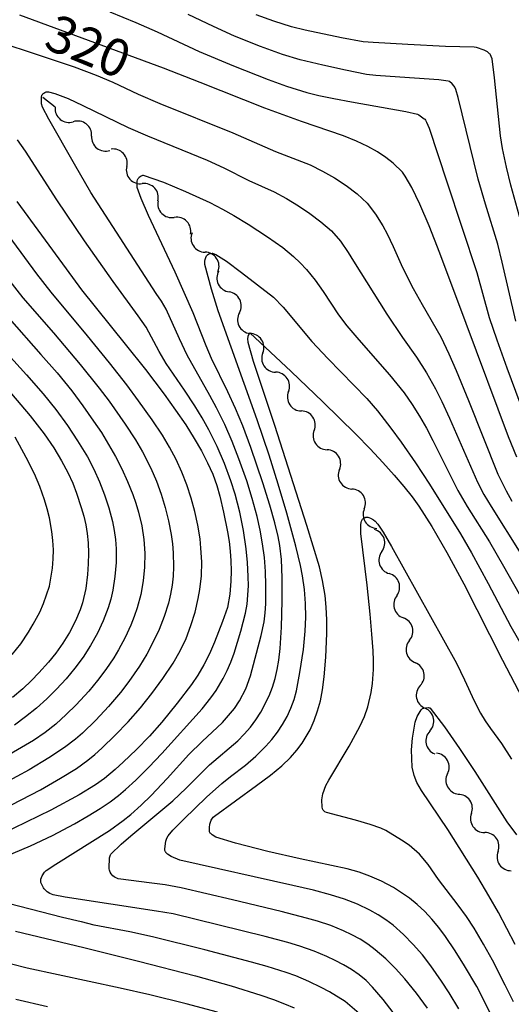
# Model space of a CAD drawing. Units: metres. Extents: x -44055 to -41747, y -126091 to -124373.
# Drawn here: x -42831 to -42792, y -125244 to -125165 of the extents above; entities that cross this region are included whole.
import ezdxf

# ---------------------------------------------------------------- set-up
doc = ezdxf.new("R2010")
doc.units = ezdxf.units.M
doc.header["$LTSCALE"] = 2.5
doc.layers.get('0').update_dxf_attribs({"linetype": 'CONTINUOUS'})
for name, color, linetype in [('5102000', 7, 'CONTINUOUS'), ('7101000', 7, 'CONTINUOUS'), ('7102000', 7, 'CONTINUOUS')]:
    doc.layers.add(name, color=color, linetype=linetype)
doc.styles.add('Dm_Anotation', font='txt')

# ---------------------------------------------------------------- blocks, each defined once
blk = doc.blocks.new('DMDR_5102_0.375')
at = {"color": 0, "linetype": 'Continuous', "lineweight": -2}
blk.add_lwpolyline([(-1, 0, 0.535433), (1, 0)], format="xyb", dxfattribs=at)

msp = doc.modelspace()

# ---------------------------------------------------------------- linework, layer by layer
at = {"layer": '5102000', "linetype": 'Continuous'}
for points in [[(-42828.459, -125172.07), (-42829.445, -125171.292)], [(-42825.516, -125174.395), (-42825.516, -125174.395)], [(-42822.684, -125176.837), (-42822.684, -125176.837)], [(-42820.154, -125179.605), (-42820.154, -125179.605)], [(-42817.541, -125182.294), (-42817.541, -125182.294)], [(-42815.329, -125185.309), (-42815.329, -125185.309)], [(-42813.602, -125188.633), (-42813.602, -125188.633)], [(-42811.718, -125191.867), (-42811.718, -125191.867)], [(-42809.645, -125194.992), (-42809.645, -125194.992)], [(-42807.572, -125198.117), (-42807.572, -125198.117)], [(-42805.535, -125201.265), (-42805.535, -125201.265)], [(-42803.532, -125204.436), (-42803.532, -125204.436)], [(-42802.12, -125207.888), (-42802.12, -125207.888)], [(-42800.921, -125211.441), (-42800.921, -125211.441)], [(-42799.89, -125215.045), (-42799.89, -125215.045)], [(-42799.026, -125218.693), (-42799.026, -125218.692)], [(-42798.25, -125222.361), (-42798.25, -125222.361)], [(-42796.828, -125225.795), (-42796.828, -125225.795)], [(-42794.897, -125229.003), (-42794.897, -125229.003)], [(-42792.756, -125232.081), (-42792.756, -125232.081)]]:
    msp.add_lwpolyline(points, dxfattribs=at)
at = {"layer": '7101000', "flags": 128}
for points, elevation in [([(-42791.238, -125200.282), (-42791.92, -125198.635), (-42795.313, -125189.514), (-42797.45, -125183.824), (-42798.304, -125181.643), (-42799.049, -125179.882), (-42799.69, -125178.54), (-42800.228, -125177.617), (-42800.458, -125177.312), (-42801.201, -125176.575), (-42801.8, -125176.109), (-42802.481, -125175.662), (-42803.252, -125175.233), (-42804.161, -125174.806), (-42805.215, -125174.38), (-42808.598, -125173.231), (-42811.563, -125172.132), (-42816.755, -125170.067), (-42819.726, -125168.907), (-42831.303, -125164.65)], 320), ([(-42831.543, -125179.671), (-42827.572, -125185.109), (-42826.316, -125186.795), (-42822.795, -125191.171), (-42821.18, -125193.203), (-42819.663, -125195.203), (-42818.741, -125196.481), (-42817.931, -125197.669), (-42817.234, -125198.766), (-42816.65, -125199.773), (-42816.162, -125200.724), (-42815.753, -125201.65), (-42815.422, -125202.553), (-42815.17, -125203.433), (-42814.876, -125204.704), (-42814.559, -125206.306), (-42814.434, -125207.072), (-42814.343, -125207.849), (-42814.288, -125208.643), (-42814.268, -125209.455), (-42814.283, -125210.269), (-42814.361, -125211.328), (-42814.566, -125212.4), (-42814.958, -125213.538), (-42815.606, -125215.2), (-42816.013, -125216.136), (-42816.459, -125217.017), (-42816.944, -125217.845), (-42817.467, -125218.62), (-42818.605, -125220.123), (-42819.849, -125221.642), (-42820.844, -125222.765), (-42821.886, -125223.844), (-42822.961, -125224.87), (-42823.621, -125225.463), (-42824.48, -125226.177), (-42825.207, -125226.7), (-42826.517, -125227.495), (-42828.803, -125228.737), (-42832.78, -125230.664)], 320), ([(-42793.218, -125245.42), (-42793.807, -125244.206), (-42794.473, -125242.959), (-42795.452, -125241.285), (-42796.208, -125240.08), (-42796.983, -125238.927), (-42797.522, -125238.209), (-42798.083, -125237.54), (-42798.666, -125236.919), (-42799.27, -125236.348), (-42799.89, -125235.832), (-42801.175, -125234.967), (-42802.157, -125234.458), (-42803.083, -125234.047), (-42803.948, -125233.731), (-42804.909, -125233.46), (-42808.71, -125232.667), (-42811.317, -125232.065), (-42813.92, -125231.402), (-42815.49, -125230.906), (-42815.787, -125230.734), (-42815.916, -125230.63), (-42815.959, -125230.581), (-42815.989, -125230.534), (-42816.005, -125230.489), (-42816.017, -125230.391), (-42816.012, -125230.13), (-42815.98, -125229.88), (-42815.934, -125229.712), (-42815.863, -125229.549), (-42815.768, -125229.391), (-42815.712, -125229.314), (-42815.615, -125229.214), (-42812.212, -125226.748), (-42811.1, -125225.92), (-42810.19, -125225.171), (-42809.483, -125224.501), (-42808.962, -125223.903), (-42808.531, -125223.335), (-42807.887, -125222.267), (-42807.568, -125221.51), (-42807.3, -125220.735), (-42807.074, -125219.937), (-42806.893, -125219.048), (-42806.758, -125218), (-42806.644, -125216.404), (-42806.565, -125214.484), (-42806.556, -125213.405), (-42806.6, -125212.385), (-42806.699, -125211.423), (-42806.894, -125210.229), (-42807.139, -125209.13), (-42808.153, -125205.784), (-42810.732, -125197.724), (-42812.452, -125192.578), (-42812.902, -125191.046), (-42812.919, -125190.702), (-42812.905, -125190.569), (-42812.893, -125190.512), (-42812.842, -125190.378), (-42812.751, -125190.26), (-42809.431, -125193.382), (-42806.886, -125195.818), (-42804.223, -125198.433), (-42803.073, -125199.613), (-42802.044, -125200.708), (-42801.136, -125201.718), (-42800.349, -125202.643), (-42799.684, -125203.482), (-42799.139, -125204.237), (-42798.092, -125205.883), (-42796.886, -125207.972), (-42795.521, -125210.504), (-42792.391, -125216.64), (-42790.781, -125219.733)], 310), ([(-42831.983, -125195.178), (-42830.464, -125196.958), (-42829.338, -125198.4), (-42828.571, -125199.537), (-42827.949, -125200.564), (-42827.436, -125201.514), (-42827.032, -125202.388), (-42826.728, -125203.191), (-42826.354, -125204.328), (-42826.151, -125205.047), (-42825.984, -125205.734), (-42825.86, -125206.435), (-42825.785, -125207.195), (-42825.76, -125208.014), (-42825.785, -125208.893), (-42825.846, -125209.753), (-42825.981, -125210.866), (-42826.246, -125212.031), (-42826.438, -125212.586), (-42826.819, -125213.47), (-42827.307, -125214.408), (-42827.836, -125215.287), (-42828.386, -125216.075), (-42828.991, -125216.817), (-42829.76, -125217.661), (-42830.369, -125218.286), (-42831.064, -125218.958), (-42831.902, -125219.654)], 330), ([(-42831.641, -125238.484), (-42826.147, -125239.808), (-42821.729, -125240.909), (-42817.135, -125242.104), (-42814.256, -125242.904), (-42811.865, -125243.65), (-42810.852, -125244.003), (-42809.96, -125244.342), (-42809.191, -125244.667)], 320)]:
    msp.add_lwpolyline(points, dxfattribs=dict(at, elevation=elevation))
at = {"layer": '7102000', "flags": 128}
for points, elevation in [([(-42824.034, -125164.386), (-42821.95, -125165.234), (-42820.24, -125166), (-42816.833, -125167.565), (-42814.069, -125168.729), (-42811.284, -125169.845), (-42809.806, -125170.375), (-42808.163, -125170.869), (-42807.188, -125171.114), (-42805.985, -125171.373), (-42804.555, -125171.645), (-42800.186, -125172.414), (-42799.239, -125172.638), (-42799.131, -125172.687), (-42799.02, -125172.77), (-42798.707, -125172.998), (-42798.658, -125173.04), (-42798.608, -125173.098), (-42798.51, -125173.259), (-42798.312, -125173.76), (-42796.875, -125178.077), (-42794.475, -125185.403), (-42793.471, -125189.01), (-42792.844, -125190.826), (-42792.034, -125193.075), (-42790.304, -125197.782)], 322), ([(-42791.324, -125189.303), (-42792.418, -125184.558), (-42792.783, -125183.106), (-42793.775, -125179.882), (-42794.35, -125177.881), (-42795.981, -125171.286), (-42796.154, -125170.633), (-42796.236, -125170.459), (-42796.299, -125170.36), (-42796.448, -125170.193), (-42796.673, -125170.005), (-42796.763, -125169.97), (-42797.521, -125169.86), (-42801.454, -125169.597), (-42802.609, -125169.515), (-42803.369, -125169.423), (-42805.058, -125169.091), (-42806.886, -125168.685), (-42808.706, -125168.237), (-42810.139, -125167.806), (-42811.902, -125167.171), (-42813.988, -125166.331), (-42815.701, -125165.571), (-42817.723, -125164.587)], 324), ([(-42790.912, -125181.251), (-42791.717, -125178.364), (-42792.072, -125176.907), (-42792.396, -125175.403), (-42792.564, -125174.362), (-42793.044, -125169.705), (-42793.231, -125168.179), (-42793.301, -125167.971), (-42793.361, -125167.855), (-42793.395, -125167.803), (-42793.435, -125167.754), (-42793.484, -125167.706), (-42793.607, -125167.613), (-42793.859, -125167.479), (-42794.485, -125167.262), (-42794.68, -125167.232), (-42796.994, -125167.184), (-42800.036, -125167.023), (-42802.82, -125166.847), (-42803.62, -125166.786), (-42805.381, -125166.468), (-42808.313, -125165.846), (-42809.403, -125165.575), (-42810.834, -125165.135), (-42812.239, -125164.616)], 326), ([(-42832.343, -125167.001), (-42830.541, -125167.591), (-42826.932, -125168.814), (-42825.156, -125169.473), (-42823.806, -125170.054), (-42821.759, -125171.025), (-42820.011, -125171.758), (-42814.123, -125174.134), (-42810.691, -125175.625), (-42807.903, -125176.712), (-42806.901, -125177.212), (-42805.93, -125177.771), (-42804.995, -125178.384), (-42804.1, -125179.053), (-42803.303, -125179.814), (-42802.622, -125180.677), (-42802.043, -125181.625), (-42801.689, -125182.279), (-42801.204, -125183.286), (-42800.442, -125184.997), (-42799.605, -125186.673), (-42798.88, -125187.983), (-42797.377, -125190.574), (-42796.709, -125191.941), (-42796.12, -125193.294), (-42795.133, -125195.725), (-42792.762, -125201.639), (-42792.099, -125203.006), (-42791.646, -125203.824)], 318), ([(-42800.942, -125245.393), (-42802, -125244.012), (-42802.863, -125243.007), (-42803.392, -125242.485), (-42803.959, -125242.011), (-42804.563, -125241.584), (-42805.204, -125241.205), (-42805.869, -125240.861), (-42806.544, -125240.542), (-42807.575, -125240.11), (-42808.719, -125239.709), (-42809.704, -125239.415), (-42811.535, -125238.928), (-42818.927, -125237.109), (-42820.276, -125236.887), (-42827.638, -125235.759), (-42828.6, -125235.552), (-42828.868, -125235.445), (-42829.089, -125235.317), (-42829.183, -125235.245), (-42829.266, -125235.168), (-42829.337, -125235.085), (-42829.397, -125234.997), (-42829.56, -125234.684), (-42829.601, -125234.563), (-42829.611, -125234.512), (-42829.615, -125234.467), (-42829.614, -125234.424), (-42829.597, -125234.298), (-42829.559, -125234.171), (-42829.5, -125234.041), (-42829.301, -125233.743), (-42829.246, -125233.683), (-42829.166, -125233.611), (-42828.395, -125233.085), (-42824.059, -125230.37), (-42822.97, -125229.58), (-42822.356, -125229.081), (-42821.518, -125228.332), (-42820.714, -125227.551), (-42819.434, -125226.188), (-42817.667, -125224.254), (-42816.603, -125223.204), (-42814.973, -125221.666), (-42814.475, -125221.11), (-42814.004, -125220.53), (-42813.58, -125219.92), (-42813.073, -125218.946), (-42812.719, -125217.899), (-42811.841, -125214.655), (-42811.616, -125213.565), (-42811.522, -125212.832), (-42811.474, -125212.094), (-42811.459, -125210.608), (-42811.498, -125209.49), (-42811.584, -125208.37), (-42811.727, -125207.258), (-42811.929, -125206.154), (-42812.179, -125205.059), (-42812.568, -125203.612), (-42813.015, -125202.181), (-42813.633, -125200.412), (-42814.181, -125199.017), (-42814.784, -125197.645), (-42815.448, -125196.302), (-42815.989, -125195.319), (-42817.801, -125192.07), (-42818.442, -125190.731), (-42819.513, -125188.354), (-42819.887, -125187.71), (-42820.298, -125187.087), (-42825.569, -125178.944), (-42826.9, -125176.665), (-42828.968, -125173.043), (-42829.464, -125172.071), (-42829.541, -125171.784), (-42829.558, -125171.288), (-42829.547, -125171.205), (-42829.532, -125171.153), (-42829.512, -125171.105), (-42829.453, -125171.005), (-42829.417, -125170.963), (-42829.375, -125170.927), (-42829.275, -125170.868), (-42829.225, -125170.847), (-42829.169, -125170.833), (-42829.073, -125170.822), (-42828.996, -125170.823), (-42828.464, -125170.948), (-42827.395, -125171.366), (-42826.215, -125171.932), (-42822.553, -125173.707), (-42820.998, -125174.368), (-42816.202, -125176.337), (-42814.868, -125176.963), (-42812.841, -125177.979), (-42810.788, -125178.886), (-42809.801, -125179.415), (-42808.849, -125180.01), (-42807.925, -125180.647), (-42807.028, -125181.318), (-42806.179, -125182.038), (-42805.441, -125182.854), (-42804.821, -125183.769), (-42804.393, -125184.489), (-42801.718, -125188.759), (-42800.468, -125190.621), (-42799.319, -125192.215), (-42798.514, -125193.476), (-42797.783, -125194.782), (-42797.278, -125195.785), (-42796.656, -125197.149), (-42794.407, -125202.301), (-42793.887, -125203.296), (-42793.319, -125204.265), (-42790.923, -125208.072)], 316), ([(-42833.061, -125232.728), (-42830.445, -125231.621), (-42828.675, -125230.78), (-42826.892, -125229.838), (-42825.777, -125229.2), (-42824.816, -125228.607), (-42824.009, -125228.059), (-42823.356, -125227.557), (-42822.786, -125227.071), (-42821.956, -125226.316), (-42820.893, -125225.263), (-42819.866, -125224.172), (-42816.601, -125220.563), (-42815.908, -125219.693), (-42815.483, -125219.086), (-42814.907, -125218.136), (-42814.574, -125217.476), (-42814.282, -125216.796), (-42814.032, -125216.094), (-42813.489, -125214.305), (-42813.104, -125212.859), (-42812.968, -125212.129), (-42812.86, -125210.651), (-42812.883, -125209.904), (-42812.955, -125208.784), (-42813.066, -125207.667), (-42813.277, -125206.185), (-42813.571, -125204.717), (-42813.948, -125203.267), (-42814.282, -125202.196), (-42814.797, -125200.79), (-42815.392, -125199.417), (-42816.065, -125198.078), (-42816.614, -125197.098), (-42817.198, -125196.139), (-42818.018, -125194.886), (-42819.497, -125192.724), (-42820.059, -125191.76), (-42821.12, -125189.803), (-42821.751, -125188.882), (-42823.778, -125186.131), (-42826.085, -125182.834), (-42828.315, -125179.543), (-42830.83, -125175.61), (-42831.491, -125174.706)], 318), ([(-42798.443, -125244.707), (-42799.314, -125243.494), (-42800.255, -125242.33), (-42801.01, -125241.503), (-42801.807, -125240.72), (-42802.652, -125239.992), (-42803.25, -125239.552), (-42803.874, -125239.15), (-42804.526, -125238.787), (-42805.199, -125238.46), (-42806.233, -125238.034), (-42807.296, -125237.686), (-42808.199, -125237.44), (-42810.241, -125236.918), (-42814.15, -125235.961), (-42818.297, -125234.996), (-42819.574, -125234.764), (-42820.649, -125234.615), (-42823.359, -125234.274), (-42823.486, -125234.231), (-42823.601, -125234.177), (-42823.704, -125234.111), (-42823.794, -125234.032), (-42823.939, -125233.863), (-42824.016, -125233.737), (-42824.08, -125233.574), (-42824.104, -125233.468), (-42824.108, -125233.405), (-42824.059, -125232.583), (-42824.042, -125232.494), (-42823.987, -125232.343), (-42823.958, -125232.292), (-42823.118, -125231.474), (-42822.351, -125230.817), (-42818.967, -125227.976), (-42817.89, -125226.97), (-42816.004, -125225.073), (-42813.726, -125223.139), (-42813.205, -125222.605), (-42812.712, -125222.045), (-42812.263, -125221.456), (-42811.863, -125220.837), (-42811.205, -125219.515), (-42810.945, -125218.823), (-42810.729, -125218.116), (-42810.557, -125217.393), (-42810.426, -125216.634), (-42810.321, -125215.711), (-42810.205, -125213.978), (-42810.142, -125211.875), (-42810.142, -125210), (-42810.211, -125208.539), (-42810.349, -125207.404), (-42810.481, -125206.669), (-42810.736, -125205.578), (-42811.157, -125204.139), (-42811.716, -125202.349), (-42812.675, -125199.507), (-42813.331, -125197.752), (-42813.904, -125196.366), (-42814.534, -125195.008), (-42815.861, -125192.336), (-42816.279, -125191.305), (-42817.315, -125188.652), (-42818.779, -125185.368), (-42820.932, -125180.792), (-42821.508, -125179.42), (-42821.832, -125178.528), (-42821.84, -125178.125), (-42821.829, -125178.024), (-42821.805, -125177.93), (-42821.755, -125177.818), (-42821.709, -125177.749), (-42821.675, -125177.711), (-42821.598, -125177.646), (-42821.51, -125177.593), (-42821.439, -125177.564), (-42821.391, -125177.552), (-42821.344, -125177.546), (-42819.721, -125178.104), (-42817.945, -125178.853), (-42815.989, -125179.746), (-42814.955, -125180.274), (-42814.047, -125180.803), (-42812.898, -125181.507), (-42811.326, -125182.524), (-42810.098, -125183.381), (-42809.237, -125184.089), (-42808.702, -125184.602), (-42808.199, -125185.147), (-42807.495, -125186.011), (-42806.846, -125186.918), (-42805.617, -125188.793), (-42804.936, -125189.684), (-42803.968, -125190.828), (-42801.497, -125193.646), (-42800.324, -125195.106), (-42799.678, -125196.022), (-42799.082, -125196.974), (-42798.529, -125197.952), (-42798.012, -125198.949), (-42796, -125202.969), (-42795.241, -125204.26), (-42793.44, -125207.113), (-42792.309, -125209.057), (-42789.236, -125214.532)], 314), ([(-42831.962, -125228.299), (-42829.634, -125227.087), (-42828.007, -125226.157), (-42826.733, -125225.371), (-42825.826, -125224.714), (-42825.248, -125224.241), (-42824.69, -125223.742), (-42823.609, -125222.706), (-42822.572, -125221.626), (-42821.584, -125220.5), (-42820.65, -125219.33), (-42819.765, -125218.122), (-42818.932, -125216.878), (-42818.379, -125215.906), (-42817.904, -125214.892), (-42817.506, -125213.843), (-42817.176, -125212.774), (-42816.915, -125211.688), (-42816.784, -125210.956), (-42816.665, -125209.849), (-42816.639, -125208.731), (-42816.696, -125207.612), (-42816.775, -125206.87), (-42816.956, -125205.763), (-42817.199, -125204.668), (-42817.49, -125203.586), (-42817.832, -125202.521), (-42818.236, -125201.478), (-42818.706, -125200.462), (-42819.236, -125199.471), (-42819.811, -125198.506), (-42820.64, -125197.258), (-42821.721, -125195.727), (-42822.666, -125194.444), (-42824.062, -125192.681), (-42825.848, -125190.509), (-42828.785, -125186.979), (-42829.928, -125185.494), (-42833.54, -125180.645)], 322), ([(-42795.925, -125244.744), (-42796.685, -125243.455), (-42797.298, -125242.514), (-42798.164, -125241.293), (-42798.854, -125240.406), (-42799.59, -125239.562), (-42800.373, -125238.761), (-42801.211, -125238.023), (-42801.805, -125237.578), (-42802.428, -125237.17), (-42803.078, -125236.8), (-42804.084, -125236.313), (-42805.126, -125235.91), (-42806.255, -125235.565), (-42807.638, -125235.2), (-42809.288, -125234.81), (-42818.408, -125232.777), (-42819.109, -125232.464), (-42819.398, -125232.283), (-42819.489, -125232.201), (-42819.521, -125232.163), (-42819.543, -125232.126), (-42819.56, -125232.09), (-42819.598, -125231.987), (-42819.611, -125231.922), (-42819.616, -125231.86), (-42819.536, -125231.237), (-42819.46, -125231.008), (-42819.35, -125230.799), (-42818.969, -125230.365), (-42818.078, -125229.462), (-42816.26, -125227.698), (-42815.026, -125226.594), (-42814.322, -125226.024), (-42813.115, -125225.106), (-42812.269, -125224.374), (-42811.471, -125223.592), (-42810.982, -125223.035), (-42810.533, -125222.448), (-42810.123, -125221.831), (-42809.756, -125221.185), (-42809.444, -125220.516), (-42809.19, -125219.825), (-42808.994, -125219.111), (-42808.72, -125217.642), (-42808.437, -125215.791), (-42808.287, -125214.304), (-42808.242, -125213.185), (-42808.26, -125212.065), (-42808.35, -125210.95), (-42808.513, -125209.841), (-42808.681, -125209.015), (-42809.058, -125207.448), (-42809.785, -125204.786), (-42810.463, -125202.45), (-42811.207, -125200.106), (-42812.173, -125197.266), (-42815.32, -125188.481), (-42815.853, -125186.749), (-42816.374, -125184.752), (-42816.397, -125184.551), (-42816.393, -125184.478), (-42816.37, -125184.356), (-42816.308, -125184.175), (-42816.25, -125184.061), (-42816.161, -125183.961), (-42816.052, -125183.89), (-42815.995, -125183.866), (-42815.935, -125183.852), (-42815.806, -125183.842), (-42815.771, -125183.847), (-42815.723, -125183.86), (-42815.51, -125183.953), (-42814.653, -125184.479), (-42813.421, -125185.388), (-42810.859, -125187.376), (-42810.083, -125188.182), (-42807.768, -125190.963), (-42806.476, -125192.322), (-42803.341, -125195.549), (-42802.466, -125196.552), (-42801.396, -125197.936), (-42800.574, -125199.069), (-42799.411, -125200.733), (-42798.282, -125202.451), (-42795.772, -125206.461), (-42794.901, -125207.986), (-42793.561, -125210.457), (-42791.711, -125213.932), (-42790.594, -125215.883)], 312), ([(-42834.724, -125186.193), (-42829.593, -125192.009), (-42828.292, -125193.485), (-42827.117, -125194.944), (-42826.219, -125196.145), (-42825.35, -125197.366), (-42824.727, -125198.301), (-42824.14, -125199.258), (-42823.59, -125200.235), (-42823.079, -125201.233), (-42822.609, -125202.252), (-42822.186, -125203.291), (-42821.943, -125203.997), (-42821.731, -125204.713), (-42821.475, -125205.805), (-42821.306, -125206.911), (-42821.229, -125208.026), (-42821.244, -125209.146), (-42821.352, -125210.254), (-42821.552, -125211.348), (-42821.839, -125212.422), (-42822.074, -125213.125), (-42822.346, -125213.816), (-42822.815, -125214.831), (-42823.344, -125215.816), (-42823.729, -125216.455), (-42824.354, -125217.388), (-42825.027, -125218.284), (-42825.748, -125219.144), (-42826.764, -125220.245), (-42827.558, -125221.04), (-42828.384, -125221.8), (-42829.263, -125222.49), (-42830.196, -125223.11), (-42832.454, -125224.444)], 326), ([(-42832.22, -125185.965), (-42831.043, -125187.424), (-42828.594, -125190.262), (-42826.43, -125192.82), (-42824.896, -125194.711), (-42824.093, -125195.778), (-42822.809, -125197.624), (-42821.985, -125198.876), (-42821.416, -125199.843), (-42820.729, -125201.174), (-42820.282, -125202.202), (-42819.899, -125203.253), (-42819.578, -125204.327), (-42819.314, -125205.415), (-42819.107, -125206.517), (-42819.006, -125207.257), (-42818.942, -125208), (-42818.914, -125209.119), (-42818.943, -125209.867), (-42819.02, -125210.607), (-42819.147, -125211.338), (-42819.324, -125212.059), (-42819.672, -125213.123), (-42820.081, -125214.163), (-42820.549, -125215.178), (-42821.073, -125216.166), (-42821.651, -125217.124), (-42822.5, -125218.357), (-42823.184, -125219.247), (-42824.154, -125220.388), (-42825.178, -125221.481), (-42826.253, -125222.525), (-42826.817, -125223.015), (-42827.702, -125223.7), (-42828.948, -125224.527), (-42830.553, -125225.49), (-42832.527, -125226.567)], 324), ([(-42836.425, -125187.399), (-42830.754, -125193.644), (-42829.409, -125195.174), (-42828.39, -125196.425), (-42827.469, -125197.723), (-42826.643, -125198.974), (-42825.855, -125200.247), (-42825.329, -125201.236), (-42824.866, -125202.258), (-42824.463, -125203.306), (-42824.115, -125204.373), (-42823.827, -125205.457), (-42823.684, -125206.188), (-42823.587, -125206.925), (-42823.536, -125207.667), (-42823.541, -125208.785), (-42823.632, -125209.894), (-42823.808, -125210.993), (-42823.975, -125211.716), (-42824.183, -125212.426), (-42824.572, -125213.467), (-42825.048, -125214.478), (-42825.589, -125215.455), (-42826.194, -125216.396), (-42826.856, -125217.3), (-42827.569, -125218.164), (-42828.331, -125218.988), (-42829.131, -125219.773), (-42829.963, -125220.521), (-42830.831, -125221.226), (-42831.741, -125221.875)], 328), ([(-42831.924, -125216.2), (-42831.228, -125215.325), (-42830.598, -125214.396), (-42830.215, -125213.756), (-42829.693, -125212.766), (-42829.384, -125212.087), (-42828.916, -125210.683), (-42828.656, -125209.222), (-42828.6, -125208.482), (-42828.592, -125207.742), (-42828.633, -125207), (-42828.72, -125206.26), (-42828.918, -125205.16), (-42829.093, -125204.435), (-42829.302, -125203.717), (-42829.674, -125202.658), (-42830.109, -125201.628), (-42830.777, -125200.294), (-42831.68, -125198.657)], 332), ([(-42791.507, -125244.188), (-42792.167, -125242.843), (-42793.197, -125240.844), (-42793.919, -125239.53), (-42794.688, -125238.243), (-42795.303, -125237.304), (-42795.959, -125236.398), (-42797.546, -125234.335), (-42798.383, -125233.121), (-42799.095, -125232.291), (-42799.928, -125231.573), (-42800.531, -125231.159), (-42801.8, -125230.374), (-42802.197, -125230.194), (-42803.051, -125229.901), (-42804.234, -125229.55), (-42806.575, -125228.924), (-42806.708, -125228.865), (-42806.753, -125228.836), (-42806.793, -125228.804), (-42806.828, -125228.769), (-42806.857, -125228.73), (-42806.882, -125228.687), (-42806.901, -125228.642), (-42806.916, -125228.593), (-42806.931, -125228.486), (-42806.945, -125227.894), (-42806.868, -125227.429), (-42806.634, -125226.74), (-42806.393, -125226.314), (-42804.754, -125223.568), (-42803.891, -125221.983), (-42803.526, -125221.178), (-42803.244, -125220.396), (-42802.977, -125219.263), (-42802.88, -125218.524), (-42802.802, -125217.41), (-42802.795, -125216.664), (-42802.822, -125215.901), (-42802.914, -125214.551), (-42803.062, -125212.931), (-42803.313, -125210.613), (-42803.811, -125206.44), (-42803.808, -125205.737), (-42803.784, -125205.548), (-42803.752, -125205.437), (-42803.705, -125205.331), (-42803.669, -125205.282), (-42803.641, -125205.257), (-42803.474, -125205.148), (-42803.443, -125205.134), (-42803.412, -125205.124), (-42803.379, -125205.117), (-42803.347, -125205.112), (-42803.313, -125205.111), (-42803.243, -125205.117), (-42803.167, -125205.136), (-42803.029, -125205.192), (-42802.804, -125205.323), (-42802.671, -125205.438), (-42802.444, -125205.694), (-42802.018, -125206.32), (-42801.343, -125207.489), (-42796.114, -125216.879), (-42795.448, -125218.221), (-42794.689, -125219.931), (-42794.176, -125220.92), (-42793.783, -125221.548), (-42793.349, -125222.152), (-42792.472, -125223.361), (-42791.663, -125224.62)], 308), ([(-42791.382, -125239.581), (-42792.73, -125236.982), (-42793.484, -125235.657), (-42794.395, -125234.137), (-42796.805, -125230.31), (-42798.936, -125227.143), (-42799.292, -125226.499), (-42799.519, -125225.934), (-42799.665, -125225.269), (-42799.721, -125223.875), (-42799.66, -125222.932), (-42799.431, -125221.652), (-42799.268, -125221.192), (-42798.954, -125220.662), (-42798.885, -125220.587), (-42798.838, -125220.553), (-42798.783, -125220.526), (-42798.722, -125220.506), (-42798.584, -125220.481), (-42798.352, -125220.473), (-42798.315, -125220.478), (-42798.281, -125220.486), (-42798.249, -125220.498), (-42798.22, -125220.513), (-42797.077, -125222.034), (-42795.86, -125223.777), (-42794.637, -125225.634), (-42792.045, -125229.679), (-42791.278, -125230.716)], 306), ([(-42803.954, -125245.134), (-42805.079, -125244.164), (-42806.337, -125243.372), (-42807.003, -125243.029), (-42808.015, -125242.548), (-42809.043, -125242.107), (-42809.829, -125241.814), (-42811.365, -125241.332), (-42812.627, -125240.983), (-42816.394, -125240.011), (-42820.598, -125238.95), (-42822.428, -125238.551), (-42825.294, -125238), (-42826.323, -125237.737), (-42826.356, -125237.735), (-42827.858, -125237.391), (-42833.099, -125236.041)], 318), ([(-42815.363, -125245.032), (-42817.899, -125244.358), (-42820.809, -125243.628), (-42823.209, -125243.084), (-42830.698, -125241.464), (-42833.249, -125240.843)], 322), ([(-42831.618, -125243.984), (-42829.058, -125244.562)], 324)]:
    msp.add_lwpolyline(points, dxfattribs=dict(at, elevation=elevation))

# ---------------------------------------------------------------- block references
at = {"layer": '5102000', "linetype": 'Continuous', "xscale": 0.9375, "yscale": 0.9375, "zscale": 0.9375}
for p, rotation in [((-42827.723, -125172.652), 321.6963533677361), ((-42826.252, -125173.814), 141.6963533677361), ((-42824.78, -125174.976), 321.6963533677361), ((-42823.312, -125176.141), 132.047389852617), ((-42822.056, -125177.534), 312.0473898526171), ((-42820.8, -125178.926), 132.047389852617), ((-42819.501, -125180.277), 314.1789795119046), ((-42818.194, -125181.622), 134.1789795119046), ((-42816.895, -125182.973), 303.8443562919054), ((-42815.851, -125184.53), 123.8443562919053), ((-42814.85, -125186.113), 296.3589770129703), ((-42814.018, -125187.793), 116.3589770129703), ((-42813.185, -125189.473), 296.3589770129703), ((-42812.236, -125191.086), 123.5585977420304), ((-42811.2, -125192.649), 303.5585977420304), ((-42810.164, -125194.211), 123.5585977420304), ((-42809.127, -125195.774), 303.5585977420304), ((-42808.091, -125197.336), 123.5585977420304), ((-42807.054, -125198.899), 303.5585977420304), ((-42806.035, -125200.473), 122.2801408888477), ((-42805.034, -125202.058), 302.2801408888477), ((-42804.033, -125203.643), 122.2801408888477), ((-42803.031, -125205.228), 302.2801408888477), ((-42802.42, -125206.999), 108.6477985548485), ((-42801.821, -125208.776), 288.6477985548485), ((-42801.221, -125210.552), 108.6477985548485), ((-42800.632, -125212.332), 285.3016041656516), ((-42800.137, -125214.141), 105.3016041656516), ((-42799.642, -125215.949), 285.3016041656516), ((-42799.219, -125217.775), 101.9362458048058), ((-42798.832, -125219.61), 281.9362458048058), ((-42798.444, -125221.444), 101.9362458048058), ((-42798.056, -125223.279), 281.9362458048058), ((-42797.269, -125224.968), 118.0382267918181), ((-42796.387, -125226.623), 298.0382267918181), ((-42795.433, -125228.233), 124.8238686327127), ((-42794.362, -125229.772), 304.8238686327127), ((-42793.291, -125231.311), 124.8238686327127), ((-42792.221, -125232.851), 304.8238686327127)]:
    msp.add_blockref('DMDR_5102_0.375', p, dxfattribs=dict(at, rotation=rotation))

# ---------------------------------------------------------------- texts
at = {"layer": '7101000', "style": 'Dm_Anotation'}
msp.add_text('320', height=3, rotation=337.57323, dxfattribs=at).set_placement((-42829.495, -125167.24))

doc.saveas('drawing.dxf')
